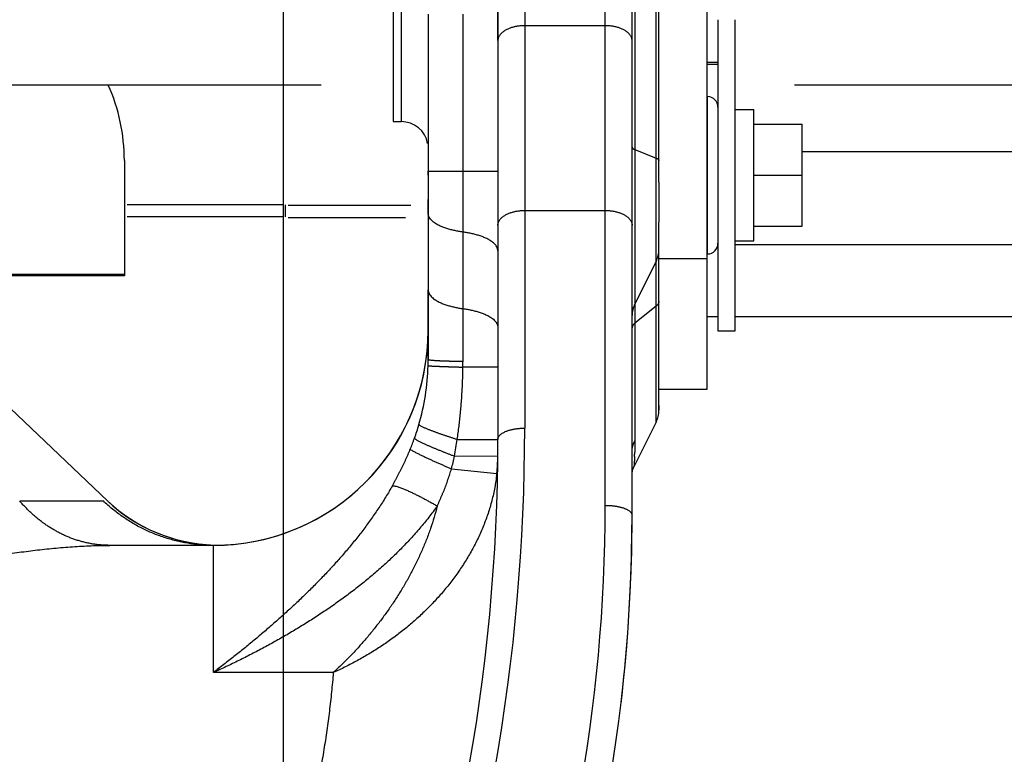
# Model space of a CAD drawing. Extents: x -241 to 226, y -138 to 180.
# Drawn here: x -182 to -175, y -78 to -72 of the extents above; entities that cross this region are included whole.
import ezdxf

# ---------------------------------------------------------------- set-up
doc = ezdxf.new("R2010")
doc.units = 0
doc.linetypes.add('CENTER', pattern=[12, 7.5, -1.5, 1.5, -1.5])
doc.layers.get('0').update_dxf_attribs({"linetype": 'CONTINUOUS'})
doc.layers.get('DEFPOINTS').update_dxf_attribs({"linetype": 'CONTINUOUS'})
doc.styles.get("Standard").update_dxf_attribs({"font": 'ROMANS', "bigfont": 'EXTFONT'})
doc.dimstyles.new('ISO-25', dxfattribs={"dimtxt": 2.5, "dimasz": 2.5, "dimexe": 1.25, "dimexo": 0.625, "dimtad": 1, "dimtxsty": 'STANDARD', "dimcen": 2.5, "dimazin": 3, "dimtfac": 1, "dimtmove": 0, "dimatfit": 3})

# ---------------------------------------------------------------- blocks, each defined once
blk = doc.blocks.new('_OPEN30')
at = {"color": 0, "linetype": 'BYBLOCK'}
for p, q in [((-1, 0.267949), (0, 0)), ((0, 0), (-1, -0.267949)), ((0, 0), (-1, 0))]:
    blk.add_line(p, q, dxfattribs=at)
blk = doc.blocks.new('*D17')
at = {"color": 0}
for p, q in [((7.910148, 41.25511), (-51.205249, 41.25511)), ((-48.919249, -117), (-48.919249, 38.25511)), ((-230.162926, -120), (-46.633249, -120))]:
    blk.add_line(p, q, dxfattribs=at)
at = {"layer": 'DEFPOINTS', "color": 0}
for p in [(-48.920249, 41.25511), (7.910148, 41.25511), (-230.162926, -120)]:
    blk.add_point(p, dxfattribs=at)
at = {"color": 0, "xscale": 3, "yscale": 3, "zscale": 3}
for p, rotation in [((-48.919249, 41.25511), 90), ((-48.919249, -120), 270)]:
    blk.add_blockref('_OPEN30', p, dxfattribs=dict(at, rotation=rotation))
at = {"color": 0, "insert": (-51.333649, -39.371445), "char_height": 3.2, "attachment_point": 5, "rotation": 90}
blk.add_mtext('4030', dxfattribs=at)
blk = doc.blocks.new('*D18')
at = {"color": 0}
for p, q in [((-3.55495, 26.096565), (-44.804249, 26.096565)), ((-42.518249, 23.096565), (-42.518249, -117)), ((-230.162926, -120), (-40.232249, -120))]:
    blk.add_line(p, q, dxfattribs=at)
at = {"layer": 'DEFPOINTS', "color": 0}
for p in [(-3.55495, 26.096565), (-230.162926, -120), (-42.520249, -120)]:
    blk.add_point(p, dxfattribs=at)
at = {"color": 0, "xscale": 3, "yscale": 3, "zscale": 3}
for p, rotation in [((-42.518249, 26.096565), 90), ((-42.518249, -120), 270)]:
    blk.add_blockref('_OPEN30', p, dxfattribs=dict(at, rotation=rotation))
at = {"color": 0, "insert": (-44.932649, -46.950717), "char_height": 3.2, "attachment_point": 5, "rotation": 90}
blk.add_mtext('3650', dxfattribs=at)
blk = doc.blocks.new('*D20')
at = {"color": 0}
for p, q in [((42.223991, -14.542899), (-38.405249, -14.542899)), ((-36.119249, -117), (-36.119249, -17.542899)), ((-230.162926, -120), (-33.833249, -120))]:
    blk.add_line(p, q, dxfattribs=at)
at = {"layer": 'DEFPOINTS', "color": 0}
for p in [(-36.120249, -14.542899), (42.223991, -14.542899), (-230.162926, -120)]:
    blk.add_point(p, dxfattribs=at)
at = {"color": 0, "xscale": 3, "yscale": 3, "zscale": 3}
for p, rotation in [((-36.119249, -14.542899), 90), ((-36.119249, -120), 270)]:
    blk.add_blockref('_OPEN30', p, dxfattribs=dict(at, rotation=rotation))
at = {"color": 0, "insert": (-38.533649, -67.27045), "char_height": 3.2, "attachment_point": 5, "rotation": 90}
blk.add_mtext('2640', dxfattribs=at)

msp = doc.modelspace()

# ---------------------------------------------------------------- linework, layer by layer
at = {"color": 100, "linetype": 'CONTINUOUS'}
for p, q in [((-177.3789, -69.7531), (-177.3789, -73.1486)), ((-177.2, -73.3925), (-177.2, -69.7575)), ((-177.2211, -73.3733), (-177.2211, -70.1318)), ((-179.1187, -70.5568), (-179.1203, -72.94)), ((-178.4, -72.3355), (-178.4, -70.54)), ((-176.84, -73.9613), (-176.84, -70.8779)), ((-178.4, -71.5609), (-178.4, -75.3097)), ((-178.2, -71.5609), (-178.2, -72.2248)), ((-177.6, -72.2248), (-177.6, -71.5609)), ((-177.4, -72.3355), (-177.4, -71.5609)), ((-179.18, -72.0599), (-179.18, -72.9268)), ((-178.92, -72.1384), (-178.92, -73.6248)), ((-178.66, -73.764), (-178.66, -72.1385)), ((-176.76, -72.18), (-176.76, -72.8326)), ((-176.632, -72.85), (-176.632, -72.18)), ((-178.2, -72.2248), (-178.2, -75.2261)), ((-177.6, -72.2248), (-178.2, -72.2248)), ((-177.6, -75.8018), (-177.6, -72.2248)), ((-177.4, -75.8758), (-177.4, -72.3355)), ((-176.76, -72.4993), (-176.84, -72.4993)), ((-176.76, -72.5152), (-176.84, -72.5152)), ((-176.8372, -72.944), (-176.8372, -72.7527)), ((-176.76, -72.8326), (-176.76, -73.34)), ((-176.632, -73.34), (-176.632, -72.85)), ((-176.632, -72.85), (-176.492, -72.85)), ((-176.492, -72.96), (-176.492, -72.85)), ((-179.18, -72.9268), (-179.18, -72.9399)), ((-179.18, -72.94), (-179.1203, -72.94)), ((-176.8372, -73.736), (-176.8372, -72.944)), ((-176.492, -73.056), (-176.492, -72.96)), ((-176.492, -72.96), (-176.132, -72.96)), ((-176.132, -73.34), (-176.132, -72.96)), ((-176.492, -73.1033), (-176.492, -73.056)), ((-177.3789, -73.1486), (-177.3789, -73.6277)), ((-177.3789, -73.1486), (-177.2211, -73.2116)), ((-176.492, -73.34), (-176.492, -73.1033)), ((-170.32, -73.166), (-176.132, -73.166)), ((-178.92, -73.34), (-178.92, -73.3089)), ((-178.92, -73.3089), (-178.4, -73.3089)), ((-177.2211, -73.5329), (-177.2211, -73.3733)), ((-176.76, -73.34), (-176.76, -73.8474)), ((-176.632, -73.83), (-176.632, -73.34)), ((-176.492, -73.3732), (-176.492, -73.34)), ((-176.492, -73.34), (-176.132, -73.34)), ((-176.492, -73.5767), (-176.492, -73.3732)), ((-176.132, -73.72), (-176.132, -73.34)), ((-177.2, -73.3919), (-177.2, -73.5503)), ((-178.92, -73.5825), (-178.92, -73.52)), ((-178.92, -73.6157), (-178.92, -73.5825)), ((-178.92, -73.5825), (-178.92, -73.62)), ((-177.2211, -73.58), (-177.2211, -73.5329)), ((-177.2211, -73.8058), (-177.2211, -73.58)), ((-177.2, -73.5499), (-177.2, -73.6897)), ((-176.492, -73.624), (-176.492, -73.5767)), ((-178.92, -73.62), (-178.92, -73.6157)), ((-178.92, -73.6248), (-178.92, -74.7135)), ((-178.2, -73.6026), (-177.6, -73.6026)), ((-177.3789, -73.6277), (-177.3789, -73.7133)), ((-176.492, -73.72), (-176.492, -73.624)), ((-177.3789, -73.7133), (-177.3789, -74.2978)), ((-177.2, -73.799), (-177.2, -73.6896)), ((-176.8372, -73.9273), (-176.8372, -73.736)), ((-176.492, -73.83), (-176.492, -73.72)), ((-176.492, -73.72), (-176.132, -73.72)), ((-178.66, -74.7275), (-178.66, -73.764)), ((-177.2211, -73.8928), (-177.2211, -73.8058)), ((-177.2, -73.8687), (-177.2, -73.799)), ((-177.2211, -73.9822), (-177.2211, -73.8928)), ((-177.2, -73.92), (-177.2, -73.8687)), ((-176.76, -73.8474), (-176.76, -74.5)), ((-176.632, -74.5), (-176.632, -73.83)), ((-176.632, -73.83), (-176.492, -73.83)), ((-170.32, -73.858), (-176.632, -73.858)), ((-177.2, -73.9985), (-177.2, -73.92)), ((-177.2, -73.9613), (-176.84, -73.9613)), ((-176.84, -74.34), (-176.84, -73.9613)), ((-177.2211, -73.9822), (-177.3789, -74.2978)), ((-177.2211, -74.2811), (-177.2211, -73.9822)), ((-177.2, -74.2811), (-177.2, -73.9985)), ((-178.92, -74.5), (-178.92, -74.1957)), ((-177.3789, -74.2978), (-177.3789, -74.3872)), ((-177.2211, -74.3169), (-177.3789, -74.4431)), ((-177.2211, -74.3169), (-177.2211, -74.2811)), ((-177.2211, -75.0299), (-177.2211, -74.3169)), ((-177.2, -74.5523), (-177.2, -74.2811)), ((-177.3789, -74.3872), (-177.3789, -74.4789)), ((-176.84, -74.936), (-176.84, -74.34)), ((-176.76, -74.3952), (-176.84, -74.3952)), ((-169.4762, -74.3952), (-176.632, -74.3952)), ((-177.3789, -74.4789), (-177.3789, -75.3196)), ((-178.92, -74.7135), (-178.92, -74.5)), ((-177.2, -74.7793), (-177.2, -74.5523)), ((-176.76, -74.5), (-176.632, -74.5)), ((-178.4, -74.7711), (-178.6604, -74.7711)), ((-177.2, -74.9503), (-177.2, -74.7793)), ((-177.2, -74.936), (-176.84, -74.936)), ((-177.2, -75.0569), (-177.2, -74.9503)), ((-177.2211, -75.0928), (-177.2211, -75.0299)), ((-177.2, -75.0566), (-177.2, -75.0853)), ((-177.2, -75.0928), (-177.2, -75.0569)), ((-177.2211, -75.1822), (-177.2211, -75.0928)), ((-177.2, -75.0853), (-177.2, -75.0928)), ((-177.2211, -75.1822), (-177.3854, -75.5107)), ((-178.7028, -75.3097), (-178.4, -75.3097)), ((-178.4006, -75.4375), (-178.7238, -75.4345)), ((-178.7459, -75.5293), (-178.4078, -75.5631)), ((-180.52, -77.0489), (-180.52, -76.1)), ((-179.6265, -77.0489), (-180.52, -77.0489))]:
    msp.add_line(p, q, dxfattribs=at)
at = {"color": 7, "linetype": 'CENTER'}
msp.add_line((-180, -70.2694), (-180, -108.0237), dxfattribs=at)
at = {"color": 3, "linetype": 'CONTINUOUS'}
for p, q in [((-179.718, -72.6673), (-185.88, -72.6673)), ((-166, -72.6673), (-176.1883, -72.6673)), ((-181.184, -73.2305), (-181.184, -74.0895)), ((-181.164, -73.557), (-180.004, -73.557)), ((-179.984, -73.6511), (-179.984, -73.5605)), ((-179.964, -73.5639), (-179.0496, -73.5639)), ((-181.164, -73.6477), (-180.004, -73.6477)), ((-179.964, -73.6546), (-179.0874, -73.6546)), ((-181.184, -74.0804), (-189.5362, -74.0804)), ((-181.184, -74.0895), (-189.5362, -74.0895)), ((-181.3099, -75.7674), (-182.0841, -75.0303)), ((-180.52, -76.1), (-181.2919, -76.1))]:
    msp.add_line(p, q, dxfattribs=at)
at = {"color": 4, "linetype": 'CONTINUOUS'}
msp.add_line((-181.9639, -75.7691), (-181.3398, -75.7691), dxfattribs=at)
at = {"color": 100, "linetype": 'CONTINUOUS'}
msp.add_lwpolyline([(-177.386, -75.512), (-177.3982, -75.5423), (-177.4, -75.5516)], dxfattribs=at)
at = {"color": 3, "linetype": 'CONTINUOUS'}
for centre, radius, start, end in [((-182.5712, -73.2305), 1.3872, 0.00381, 23.96127), ((-180.4825, -74.8982), 1.2, 226.40972, 275.35318)]:
    msp.add_arc(centre, radius, start, end, dxfattribs=at)
at = {"color": 100, "linetype": 'CONTINUOUS'}
for centre, radius, start, end in [((-176.84, -72.8326), 0.08, 360, 88), ((-179.12, -73.14), 0.2, 10.57369, 90.08411), ((-177.4, -73.8928), 0.2, 333.43495, 360), ((-176.84, -73.8474), 0.08, 272, 0), ((-177.2, -74.3872), 0.2, 153.43495, 180), ((-180.52, -74.5), 1.6, 270, 0), ((-180.52, -74.5), 1.6, 275.3874, 0), ((-180.6668, -74.7147), 1.7467, 343.89745, 358.50131), ((-180.6975, -74.7134), 1.7775, 358.48482, 359.99569), ((-181.123, -74.7274), 2.463, 358.9828, 359.99782), ((-177.4, -75.0928), 0.2, 333.43495, 0), ((-180.6839, -74.7076), 1.7652, 340.33682, 343.83047), ((-192.8587, -75.2282), 14.6587, 339.99709, 0.00802), ((-192.4, -75.3097), 14, 338.62937, 360), ((-180.7917, -74.6692), 1.8796, 337.66771, 340.34032), ((-182.0148, -74.8172), 3.3483, 349.37703, 351.54231), ((-192.4, -75.3097), 14, 359.47718, 360), ((-180.2178, -75.1367), 1.5233, 345.06588, 348.72823), ((-179.6597, -75.3494), 2.2801, 357.76666, 358.58002), ((-179.7029, -75.4255), 1.3024, 353.93641, 359.47474), ((-179.726, -75.4228), 1.3256, 353.02953, 353.92405), ((-180.4825, -74.8983), 1.1999, 226.40951, 268.20499), ((-189.779, -75.8037), 12.179, 338.96834, 0.00923), ((-189.4, -75.8758), 12, 338.62937, 0), ((-189.4, -75.8758), 12, 353.28602, 0), ((-180.4822, -74.9005), 1.1977, 271.61433, 275.38126), ((-180.4824, -74.8941), 1.2041, 268.20567, 271.61579)]:
    msp.add_arc(centre, radius, start, end, dxfattribs=at)
for points, knots in [([(-178.2, -72.2248), (-178.2041, -72.2248), (-178.2124, -72.225), (-178.2248, -72.2256), (-178.2371, -72.2267), (-178.2494, -72.2282), (-178.2617, -72.2301), (-178.2738, -72.2326), (-178.2859, -72.2355), (-178.2978, -72.2389), (-178.3096, -72.2428), (-178.3212, -72.2474), (-178.3325, -72.2525), (-178.3435, -72.2583), (-178.3542, -72.2647), (-178.3644, -72.272), (-178.3738, -72.2801), (-178.3822, -72.2894), (-178.3895, -72.2997), (-178.3952, -72.311), (-178.3991, -72.323), (-178.3999, -72.3314), (-178.4, -72.3355)], [0, 0, 0, 0, 0.0123811, 0.0247748, 0.0371759, 0.0495805, 0.0619863, 0.074392, 0.0867978, 0.0992008, 0.1116008, 0.1240032, 0.1364195, 0.1488682, 0.1613463, 0.1738079, 0.1862469, 0.1987198, 0.2113378, 0.2240154, 0.2365678, 0.2489563, 0.2489563, 0.2489563, 0.2489563]), ([(-177.4, -72.3355), (-177.4001, -72.3314), (-177.4009, -72.323), (-177.4048, -72.311), (-177.4105, -72.2997), (-177.4177, -72.2894), (-177.4262, -72.2801), (-177.4356, -72.272), (-177.4458, -72.2647), (-177.4565, -72.2583), (-177.4675, -72.2525), (-177.4788, -72.2474), (-177.4904, -72.2428), (-177.5021, -72.2389), (-177.5141, -72.2355), (-177.5261, -72.2326), (-177.5383, -72.2301), (-177.5506, -72.2282), (-177.5629, -72.2267), (-177.5752, -72.2256), (-177.5876, -72.225), (-177.5959, -72.2248), (-177.6, -72.2248)], [0, 0, 0, 0, 0.0123885, 0.0249409, 0.0376185, 0.0502364, 0.0627094, 0.0751483, 0.0876099, 0.100088, 0.1125367, 0.124953, 0.1373553, 0.1497553, 0.1621584, 0.1745641, 0.1869698, 0.1993755, 0.2117802, 0.2241813, 0.2365749, 0.248956, 0.248956, 0.248956, 0.248956]), ([(-177.4, -73.1307), (-177.4, -73.1314), (-177.3998, -73.1327), (-177.399, -73.1346), (-177.3979, -73.1364), (-177.3965, -73.1381), (-177.395, -73.1396), (-177.3934, -73.141), (-177.3917, -73.1422), (-177.3899, -73.1434), (-177.3882, -73.1444), (-177.3864, -73.1453), (-177.3845, -73.1462), (-177.3827, -73.147), (-177.3808, -73.1478), (-177.3795, -73.1483), (-177.3789, -73.1486)], [0, 0, 0, 0, 0.00201811, 0.00405781, 0.00616331, 0.0083269, 0.0105071, 0.01264971, 0.01474694, 0.01681284, 0.0188589, 0.02089408, 0.02292507, 0.02495665, 0.02699209, 0.02903359, 0.02903359, 0.02903359, 0.02903359]), ([(-177.2211, -73.2116), (-177.2205, -73.2119), (-177.2192, -73.2124), (-177.2173, -73.2132), (-177.2155, -73.214), (-177.2136, -73.2149), (-177.2118, -73.2158), (-177.2101, -73.2168), (-177.2083, -73.218), (-177.2066, -73.2192), (-177.205, -73.2206), (-177.2035, -73.2221), (-177.2021, -73.2238), (-177.201, -73.2256), (-177.2002, -73.2275), (-177.2, -73.2288), (-177.2, -73.2295)], [0, 0, 0, 0, 0.0020415, 0.00407694, 0.00610852, 0.00813951, 0.01017469, 0.01222075, 0.01428665, 0.01638389, 0.01852649, 0.02070669, 0.02287028, 0.02497579, 0.02701548, 0.02903359, 0.02903359, 0.02903359, 0.02903359]), ([(-178.66, -73.764), (-178.6651, -73.7633), (-178.6752, -73.7618), (-178.6904, -73.7593), (-178.7056, -73.7565), (-178.7207, -73.7534), (-178.7357, -73.75), (-178.7507, -73.7463), (-178.7655, -73.7421), (-178.7803, -73.7376), (-178.7949, -73.7327), (-178.8093, -73.7275), (-178.8235, -73.7218), (-178.8375, -73.7154), (-178.8517, -73.708), (-178.8658, -73.6995), (-178.8796, -73.6899), (-178.8924, -73.6791), (-178.9036, -73.6672), (-178.9126, -73.6542), (-178.9186, -73.64), (-178.9199, -73.6298), (-178.92, -73.6248)], [0, 0, 0, 0, 0.0153931, 0.0307834, 0.0461744, 0.0615709, 0.0769788, 0.092406, 0.1078616, 0.1233401, 0.1387727, 0.154076, 0.1692312, 0.1845427, 0.2004344, 0.2170741, 0.2340326, 0.2508577, 0.2672024, 0.2828922, 0.298029, 0.3131148, 0.3131148, 0.3131148, 0.3131148]), ([(-178.4, -73.7133), (-178.3999, -73.7092), (-178.3991, -73.7008), (-178.3952, -73.6888), (-178.3895, -73.6775), (-178.3822, -73.6672), (-178.3738, -73.6579), (-178.3644, -73.6497), (-178.3542, -73.6425), (-178.3435, -73.6361), (-178.3325, -73.6303), (-178.3212, -73.6252), (-178.3096, -73.6206), (-178.2978, -73.6167), (-178.2859, -73.6133), (-178.2738, -73.6104), (-178.2617, -73.6079), (-178.2494, -73.606), (-178.2371, -73.6045), (-178.2248, -73.6034), (-178.2124, -73.6028), (-178.2041, -73.6026), (-178.2, -73.6026)], [0, 0, 0, 0, 0.0123885, 0.024941, 0.0376186, 0.0502365, 0.0627095, 0.0751484, 0.08761, 0.1000881, 0.1125368, 0.1249532, 0.1373555, 0.1497555, 0.1621586, 0.1745643, 0.1869701, 0.1993758, 0.2117804, 0.2241816, 0.2365752, 0.2489563, 0.2489563, 0.2489563, 0.2489563]), ([(-177.6, -73.6026), (-177.5959, -73.6026), (-177.5876, -73.6028), (-177.5752, -73.6034), (-177.5629, -73.6045), (-177.5506, -73.606), (-177.5383, -73.6079), (-177.5261, -73.6104), (-177.5141, -73.6133), (-177.5021, -73.6167), (-177.4904, -73.6206), (-177.4788, -73.6252), (-177.4675, -73.6303), (-177.4565, -73.6361), (-177.4458, -73.6425), (-177.4356, -73.6497), (-177.4262, -73.6579), (-177.4177, -73.6672), (-177.4105, -73.6775), (-177.4048, -73.6888), (-177.4009, -73.7008), (-177.4001, -73.7092), (-177.4, -73.7133)], [0, 0, 0, 0, 0.0123811, 0.0247747, 0.0371758, 0.0495805, 0.0619862, 0.0743919, 0.0867976, 0.0992007, 0.1116007, 0.124003, 0.1364193, 0.148868, 0.1613461, 0.1738077, 0.1862466, 0.1987196, 0.2113375, 0.2240151, 0.2365675, 0.248956, 0.248956, 0.248956, 0.248956]), ([(-178.4, -73.9031), (-178.4001, -73.8981), (-178.4014, -73.888), (-178.4074, -73.8738), (-178.4164, -73.8607), (-178.4275, -73.8488), (-178.4403, -73.838), (-178.4541, -73.8284), (-178.4683, -73.8199), (-178.4825, -73.8126), (-178.4965, -73.8062), (-178.5107, -73.8005), (-178.5251, -73.7952), (-178.5397, -73.7903), (-178.5544, -73.7858), (-178.5693, -73.7817), (-178.5843, -73.7779), (-178.5993, -73.7745), (-178.6144, -73.7714), (-178.6296, -73.7687), (-178.6448, -73.7662), (-178.6549, -73.7647), (-178.66, -73.764)], [0, 0, 0, 0, 0.0150858, 0.0302226, 0.0459124, 0.0622571, 0.0790822, 0.0960407, 0.1126804, 0.128572, 0.1438836, 0.1590388, 0.1743421, 0.1897747, 0.2052532, 0.2207088, 0.236136, 0.2515439, 0.2669404, 0.2823314, 0.2977217, 0.3131148, 0.3131148, 0.3131148, 0.3131148]), ([(-178.92, -74.1957), (-178.9199, -74.2007), (-178.9186, -74.2108), (-178.9126, -74.225), (-178.9036, -74.2381), (-178.8924, -74.25), (-178.8796, -74.2608), (-178.8658, -74.2704), (-178.8517, -74.2789), (-178.8375, -74.2862), (-178.8235, -74.2926), (-178.8093, -74.2983), (-178.7949, -74.3036), (-178.7803, -74.3085), (-178.7655, -74.313), (-178.7507, -74.3171), (-178.7357, -74.3209), (-178.7207, -74.3243), (-178.7056, -74.3274), (-178.6904, -74.3301), (-178.6752, -74.3326), (-178.6651, -74.3341), (-178.66, -74.3348)], [0, 0, 0, 0, 0.0150858, 0.0302226, 0.0459124, 0.0622571, 0.0790822, 0.0960407, 0.1126804, 0.1285721, 0.1438836, 0.1590388, 0.1743421, 0.1897747, 0.2052532, 0.2207088, 0.236136, 0.2515439, 0.2669404, 0.2823314, 0.2977217, 0.3131148, 0.3131148, 0.3131148, 0.3131148]), ([(-178.66, -74.3348), (-178.6549, -74.3355), (-178.6448, -74.337), (-178.6296, -74.3395), (-178.6144, -74.3423), (-178.5993, -74.3454), (-178.5843, -74.3488), (-178.5693, -74.3525), (-178.5544, -74.3566), (-178.5397, -74.3612), (-178.5251, -74.366), (-178.5107, -74.3713), (-178.4965, -74.377), (-178.4825, -74.3834), (-178.4683, -74.3908), (-178.4541, -74.3993), (-178.4403, -74.4089), (-178.4275, -74.4197), (-178.4164, -74.4316), (-178.4074, -74.4446), (-178.4014, -74.4588), (-178.4001, -74.469), (-178.4, -74.474)], [0, 0, 0, 0, 0.0153931, 0.0307834, 0.0461744, 0.0615709, 0.0769788, 0.092406, 0.1078616, 0.1233401, 0.1387727, 0.154076, 0.1692312, 0.1845427, 0.2004344, 0.2170741, 0.2340326, 0.2508577, 0.2672024, 0.2828922, 0.298029, 0.3131148, 0.3131148, 0.3131148, 0.3131148]), ([(-177.2, -74.2811), (-177.2, -74.2821), (-177.2001, -74.2842), (-177.2006, -74.2872), (-177.2013, -74.2902), (-177.2023, -74.2931), (-177.2035, -74.296), (-177.2049, -74.2987), (-177.2065, -74.3014), (-177.2082, -74.3039), (-177.2101, -74.3063), (-177.2121, -74.3086), (-177.2142, -74.3108), (-177.2165, -74.3129), (-177.2187, -74.315), (-177.2203, -74.3163), (-177.2211, -74.3169)], [0, 0, 0, 0, 0.00304668, 0.00610642, 0.0091826, 0.01227304, 0.015371, 0.01846614, 0.02154691, 0.02461472, 0.02767681, 0.03073755, 0.03379864, 0.03685938, 0.039917, 0.04296694, 0.04296694, 0.04296694, 0.04296694]), ([(-177.3789, -74.4431), (-177.3797, -74.4437), (-177.3812, -74.445), (-177.3835, -74.4471), (-177.3858, -74.4492), (-177.3879, -74.4514), (-177.3899, -74.4537), (-177.3918, -74.4561), (-177.3935, -74.4586), (-177.3951, -74.4613), (-177.3965, -74.464), (-177.3977, -74.4669), (-177.3987, -74.4698), (-177.3994, -74.4728), (-177.3999, -74.4758), (-177.4, -74.4779), (-177.4, -74.4789)], [0, 0, 0, 0, 0.00304994, 0.00610756, 0.0091683, 0.01222939, 0.01529013, 0.01835221, 0.02142003, 0.0245008, 0.02759594, 0.0306939, 0.03378434, 0.03686052, 0.03992026, 0.04296694, 0.04296694, 0.04296694, 0.04296694]), ([(-178.9206, -74.7604), (-178.9185, -74.7608), (-178.9143, -74.7614), (-178.908, -74.7616), (-178.9017, -74.7621), (-178.8953, -74.7624), (-178.889, -74.7628), (-178.8826, -74.7631), (-178.8763, -74.7634), (-178.8699, -74.7637), (-178.8636, -74.764), (-178.8572, -74.7642), (-178.8509, -74.7645), (-178.8445, -74.7648), (-178.8382, -74.765), (-178.8318, -74.7653), (-178.8255, -74.7655), (-178.8191, -74.7657), (-178.8128, -74.766), (-178.8064, -74.7662), (-178.8001, -74.7665), (-178.7937, -74.7667), (-178.7874, -74.7669), (-178.781, -74.7671), (-178.7747, -74.7674), (-178.7683, -74.7676), (-178.762, -74.7678), (-178.7556, -74.768), (-178.7493, -74.7682), (-178.7429, -74.7685), (-178.7366, -74.7687), (-178.7302, -74.7689), (-178.7239, -74.7691), (-178.7175, -74.7693), (-178.7112, -74.7695), (-178.7048, -74.7697), (-178.6985, -74.7699), (-178.6921, -74.7701), (-178.6858, -74.7703), (-178.6794, -74.7705), (-178.6731, -74.7707), (-178.6667, -74.7709), (-178.6625, -74.771), (-178.6604, -74.7711)], [0, 0, 0, 0, 0.0063118, 0.0127139, 0.0190531, 0.0254019, 0.0317626, 0.038116, 0.0444672, 0.0508198, 0.0571736, 0.0635281, 0.0698828, 0.0762373, 0.0825914, 0.0889452, 0.0952988, 0.1016523, 0.1080057, 0.1143592, 0.1207128, 0.1270665, 0.1334203, 0.1397741, 0.1461279, 0.1524817, 0.1588355, 0.1651893, 0.1715431, 0.1778968, 0.1842505, 0.1906042, 0.1969579, 0.2033117, 0.2096654, 0.2160191, 0.2223728, 0.2287266, 0.2350803, 0.241434, 0.2477878, 0.2541415, 0.2604953, 0.2604953, 0.2604953, 0.2604953]), ([(-178.92, -74.7135), (-178.918, -74.7146), (-178.9138, -74.7165), (-178.907, -74.7173), (-178.9002, -74.7182), (-178.8934, -74.7189), (-178.8865, -74.7195), (-178.8797, -74.72), (-178.8728, -74.7205), (-178.866, -74.721), (-178.8591, -74.7214), (-178.8523, -74.7218), (-178.8454, -74.7222), (-178.8385, -74.7225), (-178.8317, -74.7229), (-178.8248, -74.7232), (-178.818, -74.7235), (-178.8111, -74.7237), (-178.8042, -74.724), (-178.7974, -74.7242), (-178.7905, -74.7245), (-178.7836, -74.7247), (-178.7768, -74.7249), (-178.7699, -74.7251), (-178.763, -74.7253), (-178.7562, -74.7255), (-178.7493, -74.7257), (-178.7424, -74.7259), (-178.7356, -74.7261), (-178.7287, -74.7262), (-178.7218, -74.7264), (-178.7149, -74.7265), (-178.7081, -74.7267), (-178.7012, -74.7268), (-178.6943, -74.7269), (-178.6875, -74.727), (-178.6806, -74.7271), (-178.6737, -74.7273), (-178.6669, -74.7274), (-178.6623, -74.7274), (-178.66, -74.7275)], [0, 0, 0, 0, 0.0066775, 0.013609, 0.0204525, 0.0273093, 0.0341867, 0.0410706, 0.0479488, 0.0548204, 0.061688, 0.0685541, 0.0754208, 0.0822893, 0.0891592, 0.0960301, 0.1029013, 0.1097726, 0.1166435, 0.123514, 0.1303841, 0.1372539, 0.1441237, 0.1509934, 0.1578632, 0.1647331, 0.1716031, 0.1784732, 0.1853433, 0.1922135, 0.1990837, 0.2059538, 0.2128239, 0.219694, 0.2265641, 0.2334342, 0.2403042, 0.2471743, 0.2540443, 0.2609143, 0.2609143, 0.2609143, 0.2609143]), ([(-178.7028, -75.3097), (-178.7005, -75.2935), (-178.6959, -75.2611), (-178.6896, -75.2123), (-178.684, -75.1635), (-178.679, -75.1146), (-178.6745, -75.0656), (-178.6707, -75.0166), (-178.6675, -74.9675), (-178.6648, -74.9185), (-178.6627, -74.8693), (-178.6612, -74.8202), (-178.6606, -74.7875), (-178.6604, -74.7711)], [0, 0, 0, 0, 0.049124, 0.098263, 0.1474144, 0.1965752, 0.2457423, 0.2949125, 0.3440819, 0.3932469, 0.4424033, 0.4915468, 0.5406729, 0.5406729, 0.5406729, 0.5406729]), ([(-178.9886, -75.1992), (-178.986, -75.2017), (-178.9806, -75.2063), (-178.9712, -75.2112), (-178.9618, -75.2162), (-178.9522, -75.2206), (-178.9425, -75.2249), (-178.9328, -75.2291), (-178.923, -75.2331), (-178.9131, -75.2371), (-178.9033, -75.2409), (-178.8934, -75.2447), (-178.8835, -75.2485), (-178.8735, -75.2522), (-178.8636, -75.2558), (-178.8536, -75.2594), (-178.8436, -75.263), (-178.8336, -75.2665), (-178.8236, -75.27), (-178.8136, -75.2734), (-178.8036, -75.2769), (-178.7936, -75.2803), (-178.7835, -75.2836), (-178.7734, -75.287), (-178.7634, -75.2903), (-178.7533, -75.2936), (-178.7432, -75.2969), (-178.7331, -75.3001), (-178.7231, -75.3033), (-178.713, -75.3065), (-178.7062, -75.3086), (-178.7028, -75.3097)], [0, 0, 0, 0, 0.0105916, 0.0212647, 0.0317965, 0.0423661, 0.0529788, 0.0635984, 0.0742021, 0.0847949, 0.0953841, 0.1059762, 0.1165719, 0.1271699, 0.1377688, 0.148367, 0.1589642, 0.1695605, 0.1801565, 0.1907524, 0.2013484, 0.2119448, 0.2225413, 0.233138, 0.2437349, 0.2543319, 0.2649289, 0.275526, 0.2861229, 0.2967197, 0.3073163, 0.3073163, 0.3073163, 0.3073163]), ([(-178.4, -75.3097), (-178.3999, -75.306), (-178.3989, -75.2986), (-178.3939, -75.2884), (-178.3867, -75.2792), (-178.3776, -75.271), (-178.3674, -75.2638), (-178.3564, -75.2575), (-178.3452, -75.2521), (-178.3341, -75.2475), (-178.3233, -75.2437), (-178.3125, -75.2405), (-178.3016, -75.2377), (-178.2905, -75.2351), (-178.2793, -75.2329), (-178.2681, -75.231), (-178.2568, -75.2294), (-178.2454, -75.2282), (-178.2341, -75.2272), (-178.2227, -75.2266), (-178.2114, -75.2262), (-178.2038, -75.2261), (-178.2, -75.2261)], [0, 0, 0, 0, 0.0110607, 0.0221317, 0.0337031, 0.0458818, 0.058518, 0.0713088, 0.0838622, 0.0957795, 0.1071329, 0.1182851, 0.1295419, 0.1409306, 0.1523782, 0.1638165, 0.1752281, 0.1866203, 0.1979999, 0.2093727, 0.2207434, 0.2321161, 0.2321161, 0.2321161, 0.2321161]), ([(-179.0217, -75.3016), (-179.0189, -75.3042), (-179.0132, -75.3091), (-179.0033, -75.3147), (-178.9936, -75.3203), (-178.9836, -75.3255), (-178.9735, -75.3305), (-178.9633, -75.3354), (-178.9531, -75.3402), (-178.9429, -75.345), (-178.9326, -75.3496), (-178.9223, -75.3542), (-178.912, -75.3587), (-178.9017, -75.3632), (-178.8913, -75.3677), (-178.8809, -75.3721), (-178.8705, -75.3764), (-178.8601, -75.3807), (-178.8497, -75.385), (-178.8393, -75.3893), (-178.8288, -75.3935), (-178.8184, -75.3977), (-178.8079, -75.4019), (-178.7974, -75.4061), (-178.7869, -75.4102), (-178.7764, -75.4143), (-178.7659, -75.4184), (-178.7554, -75.4224), (-178.7449, -75.4265), (-178.7344, -75.4305), (-178.7273, -75.4332), (-178.7238, -75.4345)], [0, 0, 0, 0, 0.0112655, 0.0225974, 0.033833, 0.0450838, 0.0563634, 0.067651, 0.0789296, 0.0902007, 0.1014687, 0.1127378, 0.1240093, 0.1352824, 0.1465562, 0.1578298, 0.1691027, 0.180375, 0.1916471, 0.2029191, 0.2141912, 0.2254634, 0.2367359, 0.2480084, 0.2592811, 0.2705538, 0.2818266, 0.2930993, 0.304372, 0.3156446, 0.326917, 0.326917, 0.326917, 0.326917]), ([(-177.4, -75.4), (-177.4, -75.398), (-177.3999, -75.394), (-177.3996, -75.388), (-177.399, -75.3821), (-177.3982, -75.3761), (-177.3972, -75.3702), (-177.396, -75.3643), (-177.3946, -75.3584), (-177.3929, -75.3526), (-177.3911, -75.3469), (-177.389, -75.3413), (-177.3868, -75.3357), (-177.3844, -75.3302), (-177.3817, -75.3249), (-177.3799, -75.3214), (-177.3789, -75.3196)], [0, 0, 0, 0, 0.00597926, 0.01197224, 0.01797662, 0.02398982, 0.030009, 0.03603112, 0.04205305, 0.04807156, 0.0540834, 0.06008539, 0.06607467, 0.07205284, 0.07802502, 0.08399597, 0.08399597, 0.08399597, 0.08399597]), ([(-177.3789, -75.3196), (-177.3789, -75.3217), (-177.379, -75.3258), (-177.379, -75.332), (-177.3791, -75.3381), (-177.3792, -75.3443), (-177.3793, -75.3505), (-177.3794, -75.3566), (-177.3794, -75.3628), (-177.3795, -75.369), (-177.3796, -75.3751), (-177.3798, -75.3813), (-177.3799, -75.3874), (-177.38, -75.3936), (-177.3801, -75.3998), (-177.3802, -75.4039), (-177.3803, -75.4059)], [0, 0, 0, 0, 0.00616705, 0.0123341, 0.01850115, 0.02466823, 0.03083533, 0.03700245, 0.04316958, 0.0493367, 0.05550381, 0.06167091, 0.06783799, 0.07400505, 0.0801721, 0.08633916, 0.08633916, 0.08633916, 0.08633916]), ([(-179.186, -75.6552), (-179.1824, -75.6489), (-179.1754, -75.6364), (-179.165, -75.6174), (-179.1547, -75.5984), (-179.1446, -75.5793), (-179.1347, -75.5601), (-179.1249, -75.5408), (-179.1153, -75.5214), (-179.1058, -75.502), (-179.0966, -75.4824), (-179.0875, -75.4628), (-179.0786, -75.4431), (-179.0699, -75.4233), (-179.0613, -75.4034), (-179.0558, -75.3901), (-179.0531, -75.3834)], [0, 0, 0, 0, 0.0216167, 0.0432336, 0.0648522, 0.0864739, 0.1080991, 0.1297266, 0.1513554, 0.1729847, 0.1946136, 0.2162413, 0.2378674, 0.2594914, 0.2811127, 0.3027313, 0.3027313, 0.3027313, 0.3027313]), ([(-179.0531, -75.3834), (-179.0496, -75.3861), (-179.0425, -75.3911), (-179.031, -75.3975), (-179.0195, -75.4038), (-179.0079, -75.4098), (-178.9962, -75.4157), (-178.9845, -75.4215), (-178.9727, -75.4273), (-178.9609, -75.4329), (-178.9491, -75.4386), (-178.9373, -75.4441), (-178.9254, -75.4497), (-178.9135, -75.4552), (-178.9016, -75.4606), (-178.8897, -75.4661), (-178.8778, -75.4714), (-178.8658, -75.4768), (-178.8539, -75.4822), (-178.8419, -75.4875), (-178.8299, -75.4928), (-178.818, -75.4981), (-178.806, -75.5033), (-178.794, -75.5086), (-178.782, -75.5138), (-178.7699, -75.519), (-178.7579, -75.5242), (-178.7499, -75.5276), (-178.7459, -75.5293)], [0, 0, 0, 0, 0.0130908, 0.0262015, 0.0392754, 0.0523622, 0.06546, 0.0785571, 0.0916496, 0.1047396, 0.1178292, 0.1309196, 0.1440108, 0.1571027, 0.1701951, 0.183288, 0.1963811, 0.2094741, 0.222567, 0.2356595, 0.2487517, 0.2618437, 0.2749354, 0.2880271, 0.3011187, 0.3142103, 0.327302, 0.3403937, 0.3403937, 0.3403937, 0.3403937]), ([(-177.3813, -75.4383), (-177.3814, -75.4392), (-177.3814, -75.4411), (-177.3816, -75.444), (-177.3817, -75.4468), (-177.3818, -75.4497), (-177.382, -75.4525), (-177.3821, -75.4553), (-177.3823, -75.4582), (-177.3824, -75.461), (-177.3826, -75.4639), (-177.3827, -75.4667), (-177.3829, -75.4695), (-177.3831, -75.4724), (-177.3833, -75.4752), (-177.3834, -75.4781), (-177.3836, -75.4809), (-177.3838, -75.4837), (-177.384, -75.4866), (-177.3842, -75.4894), (-177.3845, -75.4922), (-177.3847, -75.4951), (-177.3849, -75.4979), (-177.3851, -75.5008), (-177.3853, -75.5036), (-177.3855, -75.5064), (-177.386, -75.5092), (-177.386, -75.5111), (-177.3861, -75.5121)], [0, 0, 0, 0, 0.00284416, 0.00568821, 0.0085322, 0.01137617, 0.01422016, 0.01706423, 0.0199084, 0.02275273, 0.02559725, 0.02844201, 0.03128703, 0.03413232, 0.03697772, 0.03982303, 0.04266807, 0.04551265, 0.0483566, 0.05119975, 0.05404196, 0.05688333, 0.05972596, 0.06257297, 0.06542542, 0.06826826, 0.07109432, 0.07395501, 0.07395501, 0.07395501, 0.07395501]), ([(-178.8525, -75.8067), (-178.8494, -75.8003), (-178.8434, -75.7874), (-178.8347, -75.7681), (-178.8261, -75.7487), (-178.8177, -75.7292), (-178.8095, -75.7096), (-178.8016, -75.6899), (-178.7938, -75.6701), (-178.7863, -75.6502), (-178.7789, -75.6302), (-178.7719, -75.6102), (-178.765, -75.5901), (-178.7584, -75.5699), (-178.752, -75.5497), (-178.7479, -75.5361), (-178.7459, -75.5293)], [0, 0, 0, 0, 0.0212348, 0.0424699, 0.0637073, 0.0849492, 0.1061958, 0.1274457, 0.1486977, 0.1699505, 0.1912029, 0.212454, 0.2337028, 0.2549485, 0.2761905, 0.2974281, 0.2974281, 0.2974281, 0.2974281]), ([(-179.186, -75.6552), (-179.2019, -75.6834), (-179.2348, -75.7392), (-179.2871, -75.821), (-179.3421, -75.9011), (-179.3996, -75.9795), (-179.4594, -76.0562), (-179.5211, -76.1312), (-179.5846, -76.2047), (-179.6499, -76.2766), (-179.7166, -76.3471), (-179.7847, -76.4163), (-179.8541, -76.4842), (-179.9246, -76.5509), (-179.9962, -76.6165), (-180.0687, -76.681), (-180.1421, -76.7446), (-180.2162, -76.8072), (-180.2911, -76.8689), (-180.3667, -76.9298), (-180.443, -76.9898), (-180.4943, -77.0293), (-180.52, -77.0489)], [0, 0, 0, 0, 0.097061, 0.194178, 0.291354, 0.388571, 0.485789, 0.582957, 0.680071, 0.777157, 0.874233, 0.971305, 1.06837, 1.165432, 1.262497, 1.359566, 1.456637, 1.553704, 1.650765, 1.747823, 1.844876, 1.941925, 1.941925, 1.941925, 1.941925]), ([(-178.4102, -75.5837), (-178.4142, -75.6165), (-178.4246, -75.6819), (-178.4473, -75.7788), (-178.4765, -75.8741), (-178.5117, -75.9675), (-178.5526, -76.0585), (-178.5987, -76.1467), (-178.6498, -76.2321), (-178.7054, -76.3146), (-178.7652, -76.394), (-178.8289, -76.4703), (-178.8961, -76.5434), (-178.9667, -76.6134), (-179.0404, -76.68), (-179.117, -76.7432), (-179.1964, -76.8029), (-179.2783, -76.8591), (-179.3625, -76.9117), (-179.4488, -76.9609), (-179.5368, -77.0067), (-179.5965, -77.0352), (-179.6265, -77.0489)], [0, 0, 0, 0, 0.099193, 0.198627, 0.298271, 0.398033, 0.497765, 0.597316, 0.696729, 0.796089, 0.89544, 0.994792, 1.094124, 1.193439, 1.29275, 1.392057, 1.491353, 1.59063, 1.6899, 1.789166, 1.888403, 1.987564, 1.987564, 1.987564, 1.987564]), ([(-179.186, -75.6552), (-179.1813, -75.6553), (-179.1718, -75.6561), (-179.158, -75.6596), (-179.1444, -75.6636), (-179.131, -75.6681), (-179.1178, -75.673), (-179.1046, -75.6783), (-179.0915, -75.6837), (-179.0785, -75.6893), (-179.0656, -75.695), (-179.0527, -75.7009), (-179.0399, -75.7069), (-179.0271, -75.713), (-179.0144, -75.7193), (-179.0017, -75.7256), (-178.9891, -75.732), (-178.9765, -75.7384), (-178.9639, -75.745), (-178.9514, -75.7516), (-178.9389, -75.7583), (-178.9265, -75.765), (-178.9141, -75.7718), (-178.9017, -75.7787), (-178.8893, -75.7856), (-178.877, -75.7926), (-178.8647, -75.7996), (-178.8565, -75.8043), (-178.8525, -75.8067)], [0, 0, 0, 0, 0.0141493, 0.0283602, 0.042506, 0.0566494, 0.0708079, 0.0849729, 0.0991332, 0.1132893, 0.1274437, 0.1415982, 0.1557536, 0.16991, 0.1840676, 0.1982264, 0.2123859, 0.2265459, 0.2407056, 0.2548645, 0.2690227, 0.2831802, 0.2973371, 0.3114938, 0.3256501, 0.3398062, 0.3539622, 0.3681181, 0.3681181, 0.3681181, 0.3681181]), ([(-177.6, -75.8018), (-177.5967, -75.8018), (-177.5902, -75.8018), (-177.5804, -75.8021), (-177.5706, -75.8025), (-177.5608, -75.8032), (-177.551, -75.804), (-177.5412, -75.805), (-177.5315, -75.8062), (-177.5218, -75.8076), (-177.5121, -75.8092), (-177.5024, -75.811), (-177.4928, -75.8131), (-177.4833, -75.8155), (-177.4739, -75.8182), (-177.4645, -75.8212), (-177.4553, -75.8246), (-177.4462, -75.8284), (-177.4374, -75.8326), (-177.4288, -75.8373), (-177.4205, -75.8427), (-177.4129, -75.8493), (-177.4063, -75.857), (-177.4013, -75.8659), (-177.4001, -75.8725), (-177.4, -75.8758)], [0, 0, 0, 0, 0.0098054, 0.0196132, 0.0294231, 0.039235, 0.0490492, 0.0588659, 0.0686855, 0.0785087, 0.0883346, 0.0981593, 0.1079804, 0.1177976, 0.1276136, 0.1374338, 0.1472667, 0.1571016, 0.166902, 0.1766438, 0.186413, 0.1964532, 0.2067543, 0.2168258, 0.2265685, 0.2265685, 0.2265685, 0.2265685]), ([(-178.8525, -75.8067), (-178.8728, -75.8352), (-178.9146, -75.8914), (-178.9811, -75.9729), (-179.0509, -76.0517), (-179.1236, -76.1279), (-179.1989, -76.2014), (-179.2766, -76.2724), (-179.3563, -76.341), (-179.438, -76.4071), (-179.5215, -76.471), (-179.6066, -76.5327), (-179.6931, -76.5923), (-179.7809, -76.65), (-179.87, -76.7058), (-179.9601, -76.7598), (-180.0513, -76.812), (-180.1434, -76.8626), (-180.2364, -76.9115), (-180.3302, -76.9589), (-180.4247, -77.0048), (-180.4882, -77.0344), (-180.52, -77.0489)], [0, 0, 0, 0, 0.105055, 0.210198, 0.315429, 0.420718, 0.526001, 0.631204, 0.736336, 0.841435, 0.946523, 1.051605, 1.156676, 1.261743, 1.366815, 1.471894, 1.576974, 1.682048, 1.787113, 1.892171, 1.997222, 2.102259, 2.102259, 2.102259, 2.102259]), ([(-178.8525, -75.8067), (-178.8595, -75.8349), (-178.8748, -75.891), (-178.9014, -75.9741), (-178.9315, -76.056), (-178.9648, -76.1368), (-179.0011, -76.2162), (-179.0403, -76.2942), (-179.0822, -76.3708), (-179.1267, -76.446), (-179.1738, -76.5196), (-179.2231, -76.5916), (-179.2747, -76.6621), (-179.3285, -76.7309), (-179.3842, -76.7981), (-179.442, -76.8636), (-179.5016, -76.9273), (-179.563, -76.9892), (-179.6052, -77.0292), (-179.6265, -77.0489)], [0, 0, 0, 0, 0.087167, 0.174402, 0.261698, 0.34903, 0.436355, 0.523652, 0.610944, 0.698246, 0.785563, 0.872894, 0.960227, 1.047546, 1.134845, 1.222121, 1.309368, 1.396579, 1.483745, 1.483745, 1.483745, 1.483745]), ([(-179.6265, -77.0489), (-179.6306, -77.097), (-179.6395, -77.193), (-179.6557, -77.3368), (-179.6747, -77.4803), (-179.6963, -77.6235), (-179.7206, -77.7662), (-179.7476, -77.9084), (-179.7773, -78.0501), (-179.8096, -78.1912), (-179.8445, -78.3316), (-179.882, -78.4713), (-179.9221, -78.6103), (-179.9646, -78.7486), (-180.0095, -78.8861), (-180.0569, -79.0228), (-180.1066, -79.1587), (-180.1588, -79.2936), (-180.1951, -79.3829), (-180.2137, -79.4274)], [0, 0, 0, 0, 0.14465, 0.289358, 0.434108, 0.578884, 0.72367, 0.86845, 1.013206, 1.157922, 1.302597, 1.447247, 1.59189, 1.736539, 1.881204, 2.025879, 2.170552, 2.31521, 2.459843, 2.459843, 2.459843, 2.459843])]:
    msp.add_open_spline(points, degree=3, knots=knots, dxfattribs=at)
at = {"color": 4, "linetype": 'CONTINUOUS'}
for points, knots in [([(-181.2919, -76.1), (-181.3018, -76.1), (-181.3216, -76.0996), (-181.3513, -76.098), (-181.3809, -76.0952), (-181.4104, -76.0913), (-181.4397, -76.0863), (-181.4688, -76.0803), (-181.4976, -76.0731), (-181.5262, -76.065), (-181.5545, -76.0558), (-181.5824, -76.0456), (-181.61, -76.0345), (-181.6371, -76.0224), (-181.6638, -76.0094), (-181.6901, -75.9954), (-181.7159, -75.9806), (-181.7413, -75.965), (-181.7661, -75.9486), (-181.7904, -75.9314), (-181.8141, -75.9134), (-181.8373, -75.8947), (-181.8599, -75.8753), (-181.8819, -75.8553), (-181.9034, -75.8346), (-181.9242, -75.8134), (-181.9444, -75.7916), (-181.9575, -75.7767), (-181.9639, -75.7691)], [0, 0, 0, 0, 0.0297101, 0.0594314, 0.0891561, 0.1188773, 0.1485954, 0.1783128, 0.2080307, 0.2377494, 0.2674676, 0.2971831, 0.3268976, 0.3566158, 0.3863411, 0.4160762, 0.4458225, 0.4755799, 0.5053467, 0.5351197, 0.5648944, 0.5946659, 0.6244332, 0.6541961, 0.683953, 0.7137007, 0.7434347, 0.7731494, 0.7731494, 0.7731494, 0.7731494]), ([(-180.52, -76.1), (-180.5351, -76.1), (-180.5653, -76.0994), (-180.6105, -76.0968), (-180.6556, -76.0925), (-180.7005, -76.0864), (-180.7452, -76.0786), (-180.7895, -76.0691), (-180.8334, -76.0579), (-180.8768, -76.045), (-180.9198, -76.0305), (-180.9621, -76.0143), (-181.0037, -75.9965), (-181.0447, -75.9772), (-181.0849, -75.9563), (-181.1243, -75.9338), (-181.1628, -75.9099), (-181.2003, -75.8845), (-181.2369, -75.8577), (-181.2724, -75.8296), (-181.3068, -75.8001), (-181.329, -75.7796), (-181.3398, -75.7691)], [0, 0, 0, 0, 0.0452531, 0.0905421, 0.1358549, 0.1811792, 0.2265027, 0.2718166, 0.3171214, 0.3624197, 0.4077136, 0.453005, 0.4982963, 0.5435899, 0.588888, 0.6341928, 0.6795063, 0.7248288, 0.7701516, 0.8154631, 0.8607514, 0.9060043, 0.9060043, 0.9060043, 0.9060043]), ([(-183.287, -76.3912), (-183.2642, -76.3869), (-183.2186, -76.3781), (-183.1503, -76.3649), (-183.0819, -76.3515), (-183.0136, -76.3381), (-182.9453, -76.3246), (-182.877, -76.3112), (-182.8086, -76.2978), (-182.7403, -76.2845), (-182.6719, -76.2713), (-182.6035, -76.2582), (-182.5351, -76.2453), (-182.4666, -76.2327), (-182.3981, -76.2203), (-182.3295, -76.2083), (-182.2609, -76.1966), (-182.1922, -76.1853), (-182.1234, -76.1744), (-182.0545, -76.164), (-181.9856, -76.1542), (-181.9166, -76.1449), (-181.8475, -76.1364), (-181.7783, -76.1285), (-181.709, -76.1214), (-181.6397, -76.1152), (-181.5702, -76.1099), (-181.5007, -76.1056), (-181.4311, -76.1024), (-181.3615, -76.1005), (-181.3151, -76.1), (-181.2919, -76.1)], [0, 0, 0, 0, 0.069629, 0.139259, 0.208888, 0.278518, 0.348148, 0.417778, 0.487407, 0.557037, 0.626667, 0.696297, 0.765927, 0.835557, 0.905187, 0.974818, 1.044448, 1.114079, 1.183711, 1.253342, 1.322974, 1.392607, 1.46224, 1.531872, 1.601506, 1.67114, 1.740774, 1.810412, 1.880054, 1.949693, 2.019325, 2.019325, 2.019325, 2.019325])]:
    msp.add_open_spline(points, degree=3, knots=knots, dxfattribs=at)

# ---------------------------------------------------------------- dimensions: what is measured, and where the dimension line sits
at = {"color": 7}
for base, p1, p2, angle, text, picture, middle in [((-48.9192, 41.2551), (-230.1629, -120), (7.9101, 41.2551), 270, '4030', '*D17', (-48.9192, -39.3714)), ((-42.5182, -120), (-3.5549, 26.0966), (-230.1629, -120), 90, '3650', '*D18', (-42.5182, -46.9507)), ((-36.1192, -14.5429), (-230.1629, -120), (42.224, -14.5429), 270, '2640', '*D20', (-36.1192, -67.2704))]:
    dim = msp.add_linear_dim(base=base, p1=p1, p2=p2, angle=angle, text=text, dimstyle='ISO-25', override={"dimtxt": 3.2, "dimasz": 3, "dimexe": 2.286, "dimexo": 0, "dimgap": 0.8, "dimtad": 1, "dimtih": 0, "dimtoh": 0, "dimdec": 0, "dimdsep": 46, "dimblk1": 'OPEN30', "dimblk2": 'OPEN30', "dimsah": 1, "dimse1": 0, "dimse2": 0, "dimtmove": 0}, dxfattribs=at)
    dim.commit()
    dim.dimension.update_dxf_attribs({"geometry": picture, "text_midpoint": middle, "dimtype": 160})

doc.saveas('drawing.dxf')
